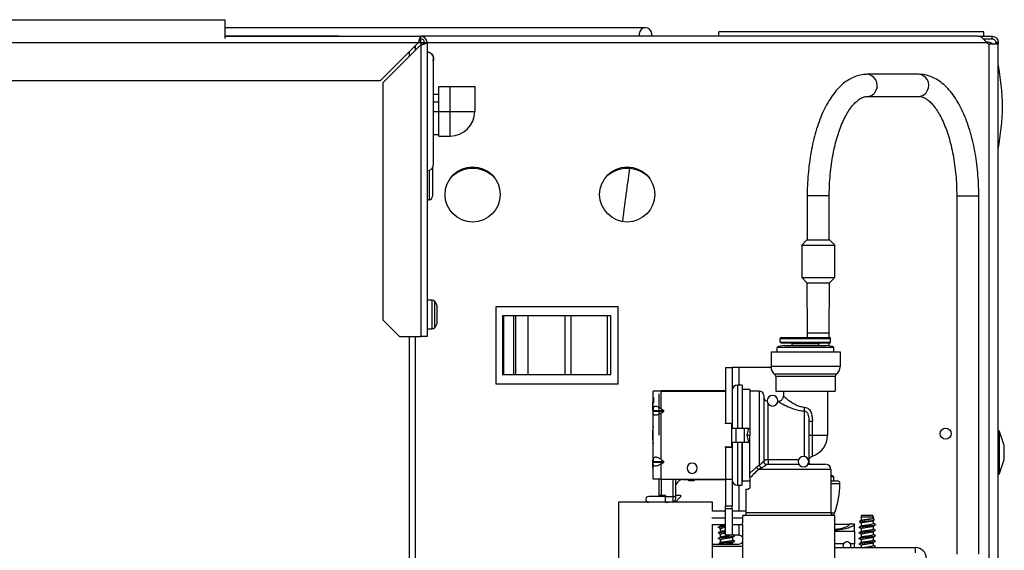
# Model space of a CAD drawing. Units: inches. Extents: x 14 to 131, y 15 to 142.
# Drawn here: x 80 to 91, y 136 to 142 of the extents above; entities that cross this region are included whole.
import ezdxf

# ---------------------------------------------------------------- set-up
doc = ezdxf.new("R2010")
doc.units = ezdxf.units.IN
doc.header["$MEASUREMENT"] = 0

msp = doc.modelspace()

# ---------------------------------------------------------------- linework, layer by layer
at = {"color": 7, "linetype": 'Continuous', "lineweight": 25}
for p, q in [((58.769, 142.247), (82.582, 142.247)), ((82.582, 142.247), (82.582, 142.033)), ((87.343, 142.157), (82.582, 142.157)), ((83.87, 142.06), (82.582, 142.06)), ((82.582, 142.059), (84.8, 142.059)), ((83.87, 142.059), (83.87, 142.06)), ((84.8, 142.031), (84.8, 142.059)), ((91.11, 142.059), (84.8, 142.059)), ((84.8, 141.989), (84.8, 142.031)), ((87.272, 142.086), (87.272, 142.059)), ((87.414, 142.059), (87.414, 142.086)), ((91.174, 142.109), (88.174, 142.109)), ((88.174, 142.059), (88.174, 142.109)), ((91.11, 142.059), (91.266, 142.059)), ((91.165, 142.031), (91.266, 142.031)), ((91.174, 142.059), (91.174, 142.109)), ((91.174, 142.023), (91.174, 142.031)), ((91.266, 142.031), (91.266, 142.059)), ((56.459, 141.989), (84.772, 141.989)), ((84.772, 141.989), (84.342, 141.559)), ((84.37, 141.531), (84.8, 141.961)), ((84.74, 141.942), (84.725, 141.942)), ((84.74, 141.901), (84.74, 141.942)), ((84.8, 141.989), (84.8, 141.961)), ((84.8, 141.961), (84.8, 138.659)), ((84.842, 141.989), (84.87, 141.989)), ((84.87, 141.989), (84.87, 138.659)), ((91.221, 141.974), (91.204, 141.989)), ((91.234, 135.327), (91.234, 141.969)), ((91.336, 141.969), (91.234, 141.969)), ((91.336, 141.989), (91.308, 141.989)), ((91.308, 141.989), (91.308, 141.974)), ((91.336, 141.974), (91.308, 141.974)), ((91.308, 141.974), (91.308, 141.969)), ((91.336, 141.989), (91.336, 141.974)), ((91.336, 141.974), (91.336, 141.969)), ((91.336, 135.327), (91.336, 141.969)), ((84.944, 141.806), (84.939, 141.782)), ((84.939, 141.782), (84.944, 141.806)), ((84.944, 141.806), (84.942, 141.787)), ((84.944, 140.612), (84.944, 141.806)), ((90.436, 141.629), (89.854, 141.629)), ((56.647, 141.559), (84.342, 141.559)), ((84.37, 141.531), (84.37, 138.847)), ((85.004, 141.209), (85.004, 141.489)), ((85.004, 141.489), (85.13, 141.489)), ((85.13, 141.209), (85.13, 141.489)), ((85.13, 141.489), (85.41, 141.489)), ((85.41, 141.489), (85.41, 141.209)), ((85.004, 141.4), (84.944, 141.4)), ((89.854, 141.379), (90.436, 141.379)), ((85.004, 141.312), (84.944, 141.312)), ((85.004, 141.209), (85.13, 141.209)), ((85.004, 140.929), (85.004, 141.209)), ((85.13, 140.929), (85.13, 141.209)), ((85.13, 141.209), (85.41, 141.209)), ((84.944, 140.949), (85.004, 140.949)), ((85.004, 140.929), (85.13, 140.929)), ((84.932, 140.571), (84.932, 140.248)), ((84.932, 140.248), (84.932, 140.248)), ((89.174, 140.254), (89.174, 139.754)), ((89.424, 139.754), (89.424, 140.254)), ((90.866, 140.254), (90.866, 136.193)), ((91.116, 136.193), (91.116, 140.254)), ((84.87, 140.208), (84.892, 140.208)), ((84.87, 140.208), (84.892, 140.208)), ((89.17, 139.754), (89.111, 139.695)), ((89.111, 139.695), (89.111, 139.328)), ((89.111, 139.695), (89.471, 139.695)), ((89.17, 139.754), (89.417, 139.754)), ((89.417, 139.754), (89.427, 139.754)), ((89.486, 139.695), (89.427, 139.754)), ((89.471, 139.695), (89.486, 139.695)), ((89.486, 139.328), (89.486, 139.695)), ((89.111, 139.328), (89.17, 139.269)), ((89.111, 139.328), (89.471, 139.328)), ((89.17, 139.269), (89.174, 138.7)), ((89.17, 139.269), (89.417, 139.269)), ((89.417, 139.269), (89.427, 139.269)), ((89.424, 138.7), (89.427, 139.269)), ((89.427, 139.269), (89.486, 139.328)), ((89.471, 139.328), (89.486, 139.328)), ((84.929, 139.07), (84.87, 139.07)), ((84.985, 138.829), (84.985, 138.989)), ((85.654, 138.999), (87.034, 138.999)), ((85.654, 138.119), (85.654, 138.999)), ((85.724, 138.894), (85.724, 138.224)), ((85.738, 138.894), (85.724, 138.894)), ((85.738, 138.224), (85.738, 138.894)), ((85.85, 138.894), (85.738, 138.894)), ((85.85, 138.894), (85.85, 138.224)), ((85.874, 138.894), (85.85, 138.894)), ((85.874, 138.224), (85.874, 138.894)), ((86.016, 138.894), (85.874, 138.894)), ((86.016, 138.224), (86.016, 138.894)), ((86.428, 138.894), (86.016, 138.894)), ((86.428, 138.894), (86.428, 138.224)), ((86.5, 138.894), (86.428, 138.894)), ((86.5, 138.224), (86.5, 138.894)), ((86.913, 138.894), (86.5, 138.894)), ((86.913, 138.224), (86.913, 138.894)), ((86.95, 138.894), (86.913, 138.894)), ((86.95, 138.224), (86.95, 138.894)), ((87.034, 138.119), (87.034, 138.999)), ((84.37, 138.847), (84.558, 138.659)), ((84.87, 138.748), (84.929, 138.748)), ((89.174, 138.7), (89.174, 138.647)), ((89.423, 138.647), (89.424, 138.7)), ((84.558, 138.659), (84.8, 138.659)), ((84.74, 122.549), (84.74, 138.659)), ((84.87, 138.659), (84.8, 138.659)), ((88.869, 138.637), (89.439, 138.637)), ((88.869, 138.597), (88.869, 138.637)), ((88.869, 138.597), (89.439, 138.597)), ((88.879, 138.647), (89.429, 138.647)), ((88.879, 138.587), (89.429, 138.587)), ((88.915, 138.557), (89.393, 138.557)), ((89.304, 138.577), (89.004, 138.577)), ((89.004, 138.557), (89.004, 138.577)), ((89.304, 138.557), (89.304, 138.577)), ((89.422, 138.554), (89.422, 138.587)), ((89.439, 138.597), (89.439, 138.637)), ((88.764, 138.487), (88.764, 138.32)), ((88.764, 138.487), (89.545, 138.487)), ((89.474, 138.535), (88.834, 138.535)), ((88.834, 138.487), (88.834, 138.535)), ((89.474, 138.487), (89.474, 138.535)), ((89.545, 138.487), (89.545, 138.32)), ((85.738, 138.224), (85.724, 138.224)), ((85.85, 138.224), (85.738, 138.224)), ((85.874, 138.224), (85.85, 138.224)), ((86.016, 138.224), (85.874, 138.224)), ((86.428, 138.224), (86.016, 138.224)), ((86.5, 138.224), (86.428, 138.224)), ((86.913, 138.224), (86.5, 138.224)), ((86.95, 138.224), (86.913, 138.224)), ((88.25, 138.308), (88.25, 137.678)), ((88.25, 138.308), (88.325, 138.308)), ((88.325, 138.308), (88.325, 137.678)), ((88.4, 138.308), (88.325, 138.308)), ((88.764, 138.308), (88.4, 138.308)), ((89.545, 138.32), (88.764, 138.32)), ((89.503, 138.231), (88.806, 138.231)), ((87.034, 138.119), (85.654, 138.119)), ((88.437, 138.109), (88.385, 138.109)), ((88.437, 138.109), (88.437, 137.618)), ((89.492, 138.208), (88.817, 138.208)), ((88.817, 138.208), (88.817, 138.042)), ((89.492, 138.208), (89.492, 138.042)), ((87.431, 137.84), (87.431, 138.042)), ((87.52, 138.042), (87.431, 138.042)), ((87.496, 137.542), (87.496, 138.012)), ((87.52, 137.84), (87.52, 138.042)), ((87.52, 138.042), (88.25, 138.042)), ((88.235, 138.044), (87.526, 138.044)), ((88.525, 138.061), (88.442, 138.061)), ((88.525, 138.061), (88.525, 137.542)), ((88.631, 138.042), (88.525, 138.042)), ((88.817, 138.042), (89.492, 138.042)), ((88.904, 138.042), (88.904, 137.985)), ((89.404, 138.042), (89.404, 137.542)), ((87.426, 137.824), (87.426, 137.917)), ((87.426, 137.917), (87.431, 137.917)), ((87.436, 137.909), (87.436, 137.967)), ((88.681, 137.992), (88.681, 137.242)), ((88.731, 137.264), (88.731, 137.899)), ((88.844, 137.925), (88.841, 137.925)), ((87.426, 137.824), (87.431, 137.824)), ((87.426, 137.824), (87.426, 137.609)), ((87.431, 137.84), (87.431, 137.82)), ((87.431, 137.82), (87.549, 137.82)), ((87.431, 137.793), (87.431, 137.813)), ((87.431, 137.813), (87.549, 137.813)), ((87.431, 137.265), (87.431, 137.793)), ((87.52, 137.84), (87.549, 137.82)), ((87.52, 137.793), (87.549, 137.813)), ((87.52, 137.265), (87.52, 137.793)), ((89.141, 137.816), (89.141, 137.301)), ((88.25, 137.678), (88.325, 137.678)), ((88.25, 137.669), (88.25, 137.678)), ((88.32, 137.674), (88.25, 137.669)), ((88.32, 137.622), (88.32, 137.674)), ((88.325, 137.678), (88.325, 137.622)), ((89.191, 137.699), (89.191, 137.242)), ((89.232, 137.542), (89.232, 137.699)), ((88.32, 137.461), (88.32, 137.622)), ((88.32, 137.622), (88.371, 137.622)), ((88.371, 137.461), (88.371, 137.622)), ((88.371, 137.622), (88.462, 137.622)), ((88.462, 137.461), (88.462, 137.622)), ((88.462, 137.622), (88.513, 137.622)), ((88.495, 137.542), (88.513, 137.622)), ((91.349, 137.583), (91.336, 137.596)), ((91.405, 137.426), (91.349, 137.583)), ((91.349, 137.109), (91.349, 137.583)), ((87.426, 137.475), (87.426, 137.26)), ((88.32, 137.461), (88.371, 137.461)), ((88.32, 137.409), (88.32, 137.461)), ((88.325, 137.461), (88.325, 137.406)), ((88.371, 137.461), (88.462, 137.461)), ((88.437, 136.974), (88.437, 137.466)), ((88.462, 137.461), (88.513, 137.461)), ((88.513, 137.461), (88.495, 137.542)), ((88.525, 137.065), (88.525, 137.542)), ((89.191, 137.542), (89.232, 137.542)), ((89.232, 137.542), (89.404, 137.542)), ((88.25, 137.414), (88.32, 137.409)), ((88.25, 137.406), (88.25, 137.414)), ((88.25, 137.406), (88.25, 137.042)), ((88.25, 137.406), (88.325, 137.406)), ((88.325, 137.406), (88.325, 137.042)), ((91.405, 137.266), (91.405, 137.426)), ((87.431, 137.26), (87.426, 137.26)), ((87.426, 137.167), (87.426, 137.26)), ((87.431, 137.265), (87.431, 137.245)), ((87.431, 137.245), (87.549, 137.245)), ((87.431, 137.218), (87.431, 137.238)), ((87.431, 137.238), (87.549, 137.238)), ((87.431, 137.042), (87.431, 137.218)), ((87.52, 137.265), (87.549, 137.245)), ((87.52, 137.218), (87.549, 137.238)), ((87.52, 137.042), (87.52, 137.218)), ((88.681, 137.243), (88.681, 137.242)), ((89.075, 137.264), (88.731, 137.264)), ((88.731, 137.264), (88.731, 137.212)), ((91.349, 137.109), (91.405, 137.266)), ((87.431, 137.167), (87.426, 137.167)), ((88.597, 137.174), (88.525, 137.11)), ((88.631, 137.198), (88.597, 137.174)), ((88.65, 137.169), (88.619, 137.152)), ((89.442, 137.152), (88.619, 137.152)), ((88.711, 137.212), (89.079, 137.212)), ((89.183, 137.212), (89.382, 137.212)), ((89.439, 137.171), (89.439, 137.174)), ((89.442, 137.152), (89.442, 136.662)), ((91.336, 137.096), (91.349, 137.109)), ((87.52, 137.042), (87.431, 137.042)), ((87.496, 136.858), (87.496, 137.042)), ((87.52, 137.042), (88.25, 137.042)), ((87.681, 137.042), (87.681, 136.843)), ((87.771, 137.039), (87.825, 137.039)), ((87.825, 137.038), (87.825, 137.042)), ((87.834, 137.029), (87.891, 137.029)), ((87.9, 137.042), (87.9, 137.038)), ((87.9, 137.039), (88.235, 137.039)), ((88.25, 137.042), (88.325, 137.042)), ((88.25, 137.042), (88.25, 136.742)), ((88.325, 137.042), (88.325, 136.742)), ((88.442, 137.023), (88.525, 137.023)), ((88.525, 137.065), (88.525, 137.058)), ((88.525, 137.058), (88.525, 136.952)), ((89.474, 137.072), (89.442, 137.072)), ((89.442, 137.024), (89.514, 137.024)), ((89.474, 137.024), (89.474, 137.072)), ((88.385, 136.974), (88.437, 136.974)), ((88.48, 136.932), (88.48, 136.682)), ((88.48, 136.932), (88.505, 136.932)), ((87.036, 136.783), (87.036, 133.033)), ((87.379, 136.783), (87.036, 136.783)), ((87.568, 136.848), (87.379, 136.848)), ((87.469, 136.783), (87.379, 136.783)), ((88.1, 136.783), (87.469, 136.783)), ((87.526, 136.858), (87.496, 136.858)), ((87.526, 136.858), (87.526, 136.848)), ((87.568, 136.858), (87.526, 136.858)), ((87.568, 136.858), (87.568, 136.848)), ((87.568, 136.783), (87.568, 136.848)), ((87.651, 136.843), (87.568, 136.843)), ((87.568, 136.783), (87.6, 136.783)), ((87.6, 136.783), (87.6, 136.783)), ((87.681, 136.843), (87.651, 136.843)), ((87.651, 136.843), (87.651, 136.783)), ((87.681, 136.863), (87.741, 136.863)), ((87.681, 136.843), (87.681, 136.863)), ((87.681, 136.843), (87.681, 136.813)), ((87.741, 136.843), (87.681, 136.783)), ((87.741, 136.863), (87.741, 136.843)), ((88.1, 136.682), (88.1, 136.783)), ((88.25, 136.682), (88.1, 136.682)), ((88.25, 136.742), (88.325, 136.742)), ((88.25, 136.708), (88.25, 136.742)), ((88.325, 136.708), (88.25, 136.708)), ((88.25, 136.408), (88.25, 136.708)), ((88.325, 136.708), (88.325, 136.742)), ((88.325, 136.708), (88.325, 136.408)), ((88.48, 136.682), (88.325, 136.682)), ((89.442, 136.662), (88.483, 136.662)), ((88.446, 136.607), (88.446, 136.632)), ((89.481, 136.632), (88.446, 136.632)), ((89.481, 136.632), (89.481, 136.147)), ((89.77, 136.567), (89.767, 136.556)), ((89.778, 136.551), (89.77, 136.553)), ((89.789, 136.578), (89.779, 136.572)), ((89.783, 136.613), (89.782, 136.609)), ((89.848, 136.613), (89.783, 136.613)), ((89.783, 136.612), (89.783, 136.574)), ((89.848, 136.633), (89.788, 136.633)), ((89.924, 136.612), (89.788, 136.612)), ((89.918, 136.633), (89.848, 136.633)), ((89.923, 136.613), (89.848, 136.613)), ((89.922, 136.575), (89.93, 136.58)), ((89.924, 136.612), (89.923, 136.613)), ((89.924, 136.605), (89.924, 136.612)), ((89.924, 136.543), (89.924, 136.576)), ((89.932, 136.582), (89.926, 136.604)), ((88.1, 133.033), (88.1, 136.532)), ((88.1, 136.532), (88.25, 136.532)), ((88.19, 136.532), (88.19, 136.512)), ((88.19, 136.484), (88.19, 136.449)), ((88.325, 136.532), (88.441, 136.532)), ((88.441, 136.532), (88.441, 136.147)), ((89.481, 136.534), (89.649, 136.534)), ((89.481, 136.454), (89.711, 136.454)), ((89.709, 136.534), (89.649, 136.534)), ((89.709, 136.454), (89.709, 136.534)), ((89.711, 136.312), (89.711, 136.454)), ((89.783, 136.546), (89.783, 136.512)), ((89.783, 136.484), (89.783, 136.449)), ((89.924, 136.48), (89.924, 136.514)), ((89.924, 136.418), (89.924, 136.451)), ((89.945, 136.527), (89.946, 136.529)), ((89.947, 136.529), (89.947, 136.529)), ((88.19, 136.421), (88.19, 136.387)), ((88.19, 136.359), (88.19, 136.324)), ((88.325, 136.408), (88.25, 136.408)), ((88.4, 136.408), (88.325, 136.408)), ((88.331, 136.355), (88.331, 136.389)), ((88.331, 136.308), (88.331, 136.326)), ((88.353, 136.405), (88.349, 136.408)), ((88.354, 136.403), (88.351, 136.406)), ((88.354, 136.341), (88.351, 136.343)), ((89.783, 136.421), (89.783, 136.387)), ((89.783, 136.359), (89.783, 136.324)), ((89.924, 136.355), (89.924, 136.389)), ((89.924, 136.293), (89.924, 136.326)), ((88.1, 136.308), (88.4, 136.308)), ((89.585, 136.312), (89.481, 136.312)), ((89.481, 136.268), (90.401, 136.268)), ((89.711, 136.312), (89.663, 136.312)), ((89.709, 136.268), (89.709, 136.312)), ((89.783, 136.296), (89.783, 136.268)), ((90.401, 136.208), (90.401, 136.268))]:
    msp.add_line(p, q, dxfattribs=at)
at = {"color": 8, "linetype": 'Continuous', "lineweight": 25}
for p, q in [((84.772, 141.989), (84.8, 141.989)), ((84.8, 141.989), (84.842, 141.989)), ((84.87, 141.989), (91.204, 141.989)), ((84.67, 141.831), (84.67, 141.887)), ((84.944, 141.209), (85.004, 141.209)), ((84.892, 140.541), (84.892, 140.208)), ((89.424, 140.254), (89.174, 140.254)), ((90.866, 140.254), (91.067, 140.254)), ((91.067, 140.254), (91.116, 140.254)), ((84.929, 138.748), (84.929, 139.07)), ((84.958, 138.76), (84.958, 139.057)), ((89.174, 138.7), (89.414, 138.7)), ((89.414, 138.7), (89.424, 138.7)), ((84.67, 122.549), (84.67, 138.659)), ((88.4, 138.308), (88.4, 138.109)), ((88.385, 138.109), (88.385, 137.622)), ((87.526, 138.044), (87.526, 138.042)), ((88.235, 138.042), (88.235, 138.044)), ((88.442, 137.622), (88.442, 138.061)), ((88.631, 138.042), (88.631, 137.198)), ((87.431, 137.542), (87.421, 137.542)), ((88.385, 137.461), (88.385, 136.974)), ((88.442, 137.023), (88.442, 137.461)), ((88.495, 137.542), (88.525, 137.542)), ((89.438, 137.174), (89.439, 137.174)), ((87.526, 136.858), (87.526, 137.042)), ((87.651, 137.042), (87.651, 136.843)), ((87.771, 137.042), (87.771, 137.039)), ((87.834, 137.042), (87.834, 137.029)), ((87.891, 137.029), (87.891, 137.042)), ((88.235, 137.042), (88.235, 137.039)), ((88.4, 136.974), (88.4, 136.682)), ((89.442, 136.994), (89.544, 136.994)), ((88.095, 136.607), (88.25, 136.607)), ((88.325, 136.607), (88.446, 136.607)), ((89.483, 136.659), (89.442, 136.659)), ((88.4, 136.532), (88.4, 136.408)), ((88.441, 136.283), (88.1, 136.283))]:
    msp.add_line(p, q, dxfattribs=at)
at = {"color": 7, "linetype": 'Continuous', "lineweight": 25}
for centre, radius in [((85.386, 140.268), 0.312), ((87.136, 140.268), 0.312), ((90.742, 137.559), 0.0625)]:
    msp.add_circle(centre, radius, dxfattribs=at)
for centre, radius, start, end in [((87.343, 142.086), 0.0709, 90, 180), ((87.343, 142.086), 0.0709, 0, 90), ((84.8, 141.989), 0.07, 0, 90), ((84.8, 141.989), 0.042, 0, 90), ((91.234, 141.989), 0.02, 228.5, 270), ((88.386, 141.198), 3, 1.2494, 10.4977), ((88.386, 141.329), 3, 349.5023, 358.7506), ((85.13, 141.209), 0.28, 270, 0), ((84.87, 140.612), 0.0743, 270, 0), ((85.386, 140.214), 0.348, 44.7627, 135.2373), ((87.136, 140.214), 0.348, 44.7627, 135.2373), ((84.892, 140.248), 0.0399, 269.8603, 359.8596), ((84.929, 139.03), 0.0397, 43.2093, 90), ((84.885, 138.989), 0.1, 0, 43.2093), ((84.885, 138.829), 0.1, 316.7907, 0), ((84.929, 138.788), 0.0397, 270, 316.7907), ((88.915, 138.397), 0.16, 90, 120.4015), ((88.879, 138.637), 0.01, 90, 180), ((88.879, 138.597), 0.01, 180, 270), ((88.994, 138.577), 0.01, 0.4407, 90), ((89.314, 138.577), 0.01, 90, 179.5593), ((89.393, 138.397), 0.16, 59.5985, 90), ((89.429, 138.637), 0.01, 0, 90), ((89.429, 138.597), 0.01, 270, 0), ((88.879, 138.32), 0.115, 180, 230.6184), ((88.787, 138.208), 0.03, 0.0001, 50.6184), ((89.522, 138.208), 0.03, 129.3816, 180.0001), ((89.43, 138.32), 0.115, 309.3816, 0), ((88.385, 138.049), 0.06, 90, 180), ((87.526, 138.014), 0.03, 90, 113.5565), ((88.235, 138.029), 0.015, 56.4427, 90), ((88.442, 138.066), 0.005, 180, 270), ((88.631, 137.992), 0.05, 0, 90), ((88.731, 137.975), 0.05, 180, 258.7628), ((88.781, 137.932), 0.06, 90, 270), ((88.781, 137.932), 0.06, 270, 90), ((87.921, 137.542), 0.5, 168.8132, 180), ((87.921, 137.542), 0.5, 180, 191.1868), ((89.154, 137.542), 0.25, 288.2639, 0), ((87.871, 137.167), 0.058, 90, 270), ((87.871, 137.167), 0.058, 270, 90), ((88.711, 137.242), 0.03, 180, 270), ((89.131, 137.242), 0.06, 90, 270), ((89.131, 137.242), 0.06, 270, 90), ((88.576, 137.132), 0.0477, 25.2594, 62.8418), ((89.382, 137.152), 0.06, 0, 90), ((89.429, 137.174), 0.01, 0, 66.7308), ((87.771, 136.949), 0.09, 90, 180), ((87.834, 137.038), 0.009, 180, 270), ((87.891, 137.038), 0.009, 270, 0), ((88.235, 137.054), 0.015, 270, 303.5573), ((88.385, 137.034), 0.06, 180, 270), ((88.442, 137.018), 0.005, 90, 180), ((89.393, 136.934), 0.16, 59.5985, 72.1782), ((89.514, 136.994), 0.03, 358.4229, 90), ((88.425, 137.024), 1.12, 340.9803, 358.4229), ((87.379, 136.815), 0.0325, 90, 270), ((87.486, 136.858), 0.01, 270, 0), ((87.651, 136.813), 0.03, 270, 0), ((89.472, 136.662), 0.03, 180, 270), ((89.246, 136.741), 0.251, 334.1833, 340.9803), ((89.822, 136.613), 0.039, 149.9497, 180.0049), ((89.884, 136.613), 0.039, 359.9951, 30.0503), ((88.4, 136.358), 0.05, 34.9152, 90), ((88.4, 136.358), 0.05, 270, 325.0848), ((89.624, 136.289), 0.045, 90, 207.8181), ((89.624, 136.289), 0.045, 332.1819, 90), ((90.401, 136.148), 0.12, 0, 90)]:
    msp.add_arc(centre, radius, start, end, dxfattribs=at)
at = {"color": 8, "linetype": 'Continuous', "lineweight": 25}
for centre, radius, start, end in [((89.843, 141.505), 0.124, 332.8853, 85.2506), ((90.426, 141.505), 0.124, 332.8844, 85.2674), ((89.851, 141.489), 0.111, 271.6793, 338.2453), ((90.434, 141.489), 0.11, 271.1493, 338.259)]:
    msp.add_arc(centre, radius, start, end, dxfattribs=at)
msp.add_ellipse((87.068, 139.779), major_axis=(0.114, 0.9), ratio=0.01092, start_param=0.519711, end_param=1.368686, dxfattribs=at)
at = {"color": 7, "linetype": 'Continuous', "lineweight": 25}
for points, knots in [([(84.8, 142.059), (84.798, 142.058), (84.794, 142.056), (84.788, 142.044), (84.781, 142.025), (84.776, 142.005), (84.773, 141.993), (84.772, 141.989)], [0, 0, 0, 0, 0.221478, 0.442987, 0.664497, 0.886006, 1, 1, 1, 1]), ([(84.8, 142.031), (84.798, 142.031), (84.794, 142.03), (84.788, 142.022), (84.781, 142.01), (84.776, 141.998), (84.773, 141.991), (84.772, 141.989)], [0, 0, 0, 0, 0.2021303, 0.4351972, 0.6682983, 0.901399, 1, 1, 1, 1]), ([(84.717, 141.934), (84.718, 141.934), (84.727, 141.936), (84.737, 141.938), (84.739, 141.94), (84.74, 141.942)], [0, 0, 0, 0, 0.04529, 0.522645, 1, 1, 1, 1]), ([(84.8, 141.961), (84.808, 141.963), (84.824, 141.967), (84.846, 141.973), (84.862, 141.98), (84.869, 141.985), (84.87, 141.988), (84.87, 141.989)], [0, 0, 0, 0, 0.221478, 0.442987, 0.664497, 0.886006, 1, 1, 1, 1]), ([(84.8, 141.961), (84.804, 141.963), (84.814, 141.967), (84.827, 141.973), (84.837, 141.98), (84.842, 141.985), (84.842, 141.988), (84.842, 141.989)], [0, 0, 0, 0, 0.20213, 0.435197, 0.668298, 0.901399, 1, 1, 1, 1]), ([(91.199, 141.998), (91.216, 141.997), (91.246, 141.995), (91.269, 141.977), (91.28, 141.969)], [0, 0, 0, 0, 0.547345, 1, 1, 1, 1]), ([(84.944, 141.806), (84.943, 141.816), (84.941, 141.835), (84.924, 141.86), (84.899, 141.877), (84.88, 141.879), (84.87, 141.88)], [0, 0, 0, 0, 0.250052, 0.500068, 0.750047, 1, 1, 1, 1]), ([(84.87, 141.88), (84.88, 141.88), (84.895, 141.879), (84.906, 141.87), (84.91, 141.867)], [0, 0, 0, 0, 0.671921, 1, 1, 1, 1]), ([(84.87, 141.88), (84.88, 141.879), (84.899, 141.877), (84.924, 141.86), (84.941, 141.835), (84.943, 141.816), (84.944, 141.806)], [0, 0, 0, 0, 0.249953, 0.499932, 0.749948, 1, 1, 1, 1]), ([(84.91, 141.867), (84.906, 141.87), (84.895, 141.879), (84.88, 141.88), (84.87, 141.88)], [0, 0, 0, 0, 0.328073, 1, 1, 1, 1]), ([(84.923, 141.859), (84.929, 141.851), (84.941, 141.836), (84.943, 141.816), (84.944, 141.806)], [0, 0, 0, 0, 0.499963, 1, 1, 1, 1]), ([(84.944, 141.806), (84.943, 141.816), (84.941, 141.836), (84.929, 141.851), (84.923, 141.859)], [0, 0, 0, 0, 0.500037, 1, 1, 1, 1]), ([(89.854, 141.629), (89.839, 141.628), (89.802, 141.627), (89.743, 141.614), (89.678, 141.588), (89.615, 141.551), (89.555, 141.502), (89.498, 141.441), (89.444, 141.369), (89.393, 141.286), (89.347, 141.193), (89.307, 141.092), (89.271, 140.984), (89.241, 140.869), (89.216, 140.75), (89.197, 140.626), (89.183, 140.499), (89.175, 140.375), (89.174, 140.292), (89.174, 140.254)], [0, 0, 0, 0, 0.03494, 0.089005, 0.143454, 0.199381, 0.257511, 0.317979, 0.380278, 0.443568, 0.507077, 0.57036, 0.63332, 0.695965, 0.758342, 0.820507, 0.882518, 0.944426, 1, 1, 1, 1]), ([(91.116, 140.254), (91.116, 140.276), (91.115, 140.342), (91.11, 140.451), (91.099, 140.579), (91.082, 140.704), (91.059, 140.824), (91.031, 140.941), (90.997, 141.051), (90.959, 141.154), (90.915, 141.25), (90.866, 141.338), (90.812, 141.417), (90.752, 141.485), (90.688, 141.541), (90.623, 141.583), (90.555, 141.611), (90.493, 141.626), (90.453, 141.628), (90.436, 141.629)], [0, 0, 0, 0, 0.032643, 0.094475, 0.156364, 0.218337, 0.280445, 0.342743, 0.405295, 0.468168, 0.531432, 0.595137, 0.659262, 0.723562, 0.787278, 0.849368, 0.902894, 0.95992, 1, 1, 1, 1]), ([(89.424, 140.254), (89.424, 140.275), (89.424, 140.335), (89.429, 140.435), (89.44, 140.552), (89.455, 140.666), (89.476, 140.775), (89.501, 140.878), (89.53, 140.973), (89.563, 141.06), (89.598, 141.138), (89.636, 141.205), (89.675, 141.261), (89.713, 141.306), (89.751, 141.339), (89.786, 141.362), (89.821, 141.376), (89.842, 141.378), (89.854, 141.379)], [0, 0, 0, 0, 0.0339044, 0.0986629, 0.1633845, 0.2279933, 0.2924309, 0.3566328, 0.4205272, 0.4840357, 0.5470785, 0.6095895, 0.6715495, 0.7330565, 0.7944436, 0.8562486, 0.9199675, 1, 1, 1, 1]), ([(90.436, 141.379), (90.441, 141.378), (90.456, 141.378), (90.481, 141.372), (90.515, 141.356), (90.551, 141.33), (90.589, 141.293), (90.628, 141.243), (90.667, 141.184), (90.703, 141.113), (90.738, 141.033), (90.769, 140.944), (90.797, 140.847), (90.82, 140.743), (90.84, 140.633), (90.854, 140.518), (90.863, 140.403), (90.866, 140.314), (90.866, 140.265), (90.866, 140.254)], [0, 0, 0, 0, 0.0327277, 0.1023205, 0.1647703, 0.2243237, 0.2875628, 0.3496194, 0.4115335, 0.4736955, 0.5363168, 0.5994284, 0.6629862, 0.7269196, 0.791153, 0.8556147, 0.9202395, 0.981621, 1, 1, 1, 1]), ([(88.844, 137.925), (88.852, 137.926), (88.863, 137.927), (88.877, 137.935), (88.887, 137.943), (88.895, 137.952), (88.902, 137.966), (88.903, 137.978), (88.904, 137.985)], [0, 0, 0, 0, 0.239457, 0.368361, 0.5, 0.631639, 0.760543, 1, 1, 1, 1]), ([(88.844, 137.925), (88.845, 137.925), (88.848, 137.923), (88.876, 137.906), (88.934, 137.874), (89.013, 137.84), (89.084, 137.821), (89.122, 137.818), (89.141, 137.816)], [0, 0, 0, 0, 0.125079, 0.250241, 0.499613, 0.749448, 0.87475, 1, 1, 1, 1]), ([(88.904, 137.985), (88.905, 137.985), (88.907, 137.983), (88.928, 137.965), (88.971, 137.93), (89.033, 137.89), (89.093, 137.866), (89.127, 137.861), (89.144, 137.859)], [0, 0, 0, 0, 0.1251422, 0.250351, 0.4998799, 0.7497061, 0.874943, 1, 1, 1, 1]), ([(87.52, 137.84), (87.513, 137.845), (87.5, 137.854), (87.48, 137.863), (87.464, 137.867), (87.451, 137.867), (87.44, 137.863), (87.432, 137.855), (87.431, 137.846), (87.431, 137.84)], [0, 0, 0, 0, 0.1729836, 0.3114213, 0.4334061, 0.5499698, 0.6765313, 0.8198899, 1, 1, 1, 1]), ([(87.431, 137.813), (87.431, 137.814), (87.431, 137.814), (87.431, 137.815), (87.431, 137.816), (87.431, 137.817), (87.431, 137.818), (87.431, 137.82), (87.431, 137.82), (87.431, 137.82)], [0, 0, 0, 0, 0.173714, 0.311445, 0.433417, 0.549953, 0.676529, 0.819181, 1, 1, 1, 1]), ([(87.52, 137.793), (87.513, 137.789), (87.5, 137.78), (87.48, 137.771), (87.464, 137.767), (87.451, 137.767), (87.44, 137.771), (87.432, 137.779), (87.431, 137.788), (87.431, 137.793)], [0, 0, 0, 0, 0.1729836, 0.3114213, 0.4334061, 0.5499698, 0.6765313, 0.8198899, 1, 1, 1, 1]), ([(87.549, 137.813), (87.549, 137.814), (87.55, 137.814), (87.55, 137.815), (87.551, 137.816), (87.551, 137.817), (87.55, 137.818), (87.55, 137.82), (87.549, 137.82), (87.549, 137.82)], [0, 0, 0, 0, 0.173714, 0.311445, 0.433417, 0.549953, 0.676529, 0.819181, 1, 1, 1, 1]), ([(89.141, 137.816), (89.141, 137.82), (89.142, 137.826), (89.142, 137.837), (89.143, 137.848), (89.143, 137.856), (89.144, 137.859)], [0, 0, 0, 0, 0.262632, 0.519979, 0.767046, 1, 1, 1, 1]), ([(89.141, 137.816), (89.144, 137.816), (89.15, 137.815), (89.161, 137.81), (89.172, 137.8), (89.18, 137.784), (89.191, 137.751), (89.191, 137.722), (89.191, 137.699)], [0, 0, 0, 0, 0.062551, 0.125117, 0.24975, 0.374735, 0.499912, 1, 1, 1, 1]), ([(89.144, 137.859), (89.152, 137.858), (89.169, 137.855), (89.19, 137.841), (89.207, 137.821), (89.222, 137.791), (89.231, 137.749), (89.232, 137.715), (89.232, 137.699)], [0, 0, 0, 0, 0.124645, 0.249468, 0.374473, 0.499612, 0.749565, 1, 1, 1, 1]), ([(87.52, 137.265), (87.513, 137.27), (87.5, 137.279), (87.48, 137.288), (87.464, 137.292), (87.451, 137.292), (87.44, 137.288), (87.432, 137.28), (87.431, 137.271), (87.431, 137.265)], [0, 0, 0, 0, 0.1729836, 0.3114213, 0.4334061, 0.5499698, 0.6765313, 0.8198899, 1, 1, 1, 1]), ([(87.431, 137.238), (87.431, 137.239), (87.431, 137.239), (87.431, 137.24), (87.431, 137.241), (87.431, 137.242), (87.431, 137.243), (87.431, 137.245), (87.431, 137.245), (87.431, 137.245)], [0, 0, 0, 0, 0.173714, 0.311445, 0.433417, 0.549953, 0.676529, 0.819181, 1, 1, 1, 1]), ([(87.52, 137.218), (87.513, 137.214), (87.5, 137.205), (87.48, 137.196), (87.464, 137.192), (87.451, 137.192), (87.44, 137.196), (87.432, 137.204), (87.431, 137.213), (87.431, 137.218)], [0, 0, 0, 0, 0.172984, 0.311421, 0.433406, 0.54997, 0.676531, 0.81989, 1, 1, 1, 1]), ([(87.549, 137.238), (87.549, 137.239), (87.55, 137.239), (87.55, 137.24), (87.551, 137.241), (87.551, 137.242), (87.55, 137.243), (87.55, 137.245), (87.549, 137.245), (87.549, 137.245)], [0, 0, 0, 0, 0.1737137, 0.3114453, 0.4334165, 0.5499533, 0.6765292, 0.8191807, 1, 1, 1, 1]), ([(88.631, 137.198), (88.636, 137.204), (88.644, 137.211), (88.655, 137.223), (88.662, 137.23), (88.668, 137.236), (88.672, 137.24), (88.675, 137.243), (88.678, 137.245), (88.681, 137.245), (88.681, 137.243), (88.681, 137.243)], [0, 0, 0, 0, 0.249942, 0.375076, 0.499956, 0.562527, 0.625046, 0.687545, 0.750085, 0.874859, 1, 1, 1, 1]), ([(88.731, 137.264), (88.728, 137.264), (88.721, 137.263), (88.711, 137.262), (88.702, 137.26), (88.692, 137.256), (88.683, 137.25), (88.682, 137.245), (88.681, 137.242)], [0, 0, 0, 0, 0.125222, 0.250451, 0.375696, 0.500955, 0.750411, 1, 1, 1, 1]), ([(88.681, 137.243), (88.681, 137.239), (88.682, 137.231), (88.689, 137.22), (88.699, 137.213), (88.707, 137.212), (88.711, 137.212)], [0, 0, 0, 0, 0.25, 0.5, 0.75, 1, 1, 1, 1]), ([(89.191, 137.247), (89.192, 137.255), (89.193, 137.267), (89.201, 137.282), (89.213, 137.296), (89.225, 137.301), (89.232, 137.304)], [0, 0, 0, 0, 0.279315, 0.4845303, 0.6855466, 1, 1, 1, 1]), ([(89.191, 137.242), (89.192, 137.238), (89.192, 137.23), (89.199, 137.22), (89.209, 137.213), (89.217, 137.212), (89.221, 137.212)], [0, 0, 0, 0, 0.25, 0.5, 0.75, 1, 1, 1, 1]), ([(88.619, 137.152), (88.601, 137.134), (88.565, 137.099), (88.538, 137.071), (88.525, 137.058)], [0, 0, 0, 0, 0.500123, 1, 1, 1, 1]), ([(88.631, 137.198), (88.633, 137.197), (88.637, 137.193), (88.643, 137.185), (88.647, 137.177), (88.649, 137.172), (88.65, 137.169)], [0, 0, 0, 0, 0.25, 0.5, 0.75, 1, 1, 1, 1]), ([(88.65, 137.169), (88.657, 137.173), (88.667, 137.178), (88.682, 137.187), (88.691, 137.193), (88.698, 137.198), (88.703, 137.202), (88.707, 137.205), (88.71, 137.208), (88.712, 137.21), (88.713, 137.212), (88.712, 137.212), (88.711, 137.212)], [0, 0, 0, 0, 0.249884, 0.374977, 0.499897, 0.56246, 0.624977, 0.68745, 0.749924, 0.812446, 0.875014, 1, 1, 1, 1]), ([(88.525, 136.952), (88.525, 136.951), (88.525, 136.95), (88.525, 136.948), (88.524, 136.944), (88.52, 136.939), (88.514, 136.933), (88.509, 136.932), (88.505, 136.932)], [0, 0, 0, 0, 0.031317, 0.062646, 0.125146, 0.249985, 0.499862, 1, 1, 1, 1]), ([(88.455, 136.632), (88.457, 136.632), (88.461, 136.632), (88.468, 136.634), (88.473, 136.638), (88.477, 136.642), (88.481, 136.647), (88.483, 136.654), (88.483, 136.659), (88.483, 136.662)], [0, 0, 0, 0, 0.125083, 0.250142, 0.375184, 0.500221, 0.625284, 0.750408, 1, 1, 1, 1]), ([(88.483, 136.662), (88.482, 136.668), (88.481, 136.679), (88.48, 136.681), (88.48, 136.682)], [0, 0, 0, 0, 0.500033, 1, 1, 1, 1]), ([(88.441, 136.532), (88.441, 136.533), (88.442, 136.535), (88.444, 136.553), (88.446, 136.577), (88.446, 136.597), (88.446, 136.607)], [0, 0, 0, 0, 0.249983, 0.5, 0.750017, 1, 1, 1, 1]), ([(89.767, 136.555), (89.767, 136.556), (89.766, 136.557), (89.773, 136.559), (89.789, 136.562), (89.812, 136.565), (89.84, 136.568), (89.869, 136.571), (89.895, 136.573), (89.916, 136.576), (89.929, 136.579), (89.934, 136.581), (89.932, 136.582), (89.932, 136.582)], [0, 0, 0, 0, 0.016625, 0.129965, 0.241292, 0.352725, 0.463061, 0.571159, 0.679388, 0.786716, 0.891586, 0.996612, 1, 1, 1, 1]), ([(89.924, 136.606), (89.924, 136.605), (89.928, 136.603), (89.925, 136.601), (89.915, 136.596), (89.897, 136.592), (89.874, 136.589), (89.848, 136.584), (89.822, 136.58), (89.798, 136.577), (89.78, 136.572), (89.771, 136.569), (89.771, 136.567), (89.771, 136.566)], [0, 0, 0, 0, 0.0343833, 0.1291713, 0.2265594, 0.3260149, 0.4252855, 0.5265074, 0.6303156, 0.7340582, 0.8391345, 0.9472961, 1, 1, 1, 1]), ([(89.782, 136.609), (89.783, 136.61), (89.783, 136.611), (89.787, 136.612), (89.788, 136.612)], [0, 0, 0, 0, 0.733264, 1, 1, 1, 1]), ([(89.783, 136.546), (89.784, 136.547), (89.784, 136.549), (89.798, 136.553), (89.82, 136.557), (89.847, 136.561), (89.875, 136.565), (89.9, 136.569), (89.916, 136.572), (89.92, 136.575), (89.921, 136.575)], [0, 0, 0, 0, 0.106481, 0.243141, 0.374209, 0.50964, 0.645071, 0.776139, 0.912798, 1, 1, 1, 1]), ([(89.79, 136.578), (89.793, 136.579), (89.8, 136.582), (89.82, 136.585), (89.847, 136.589), (89.875, 136.593), (89.9, 136.596), (89.917, 136.601), (89.925, 136.603), (89.923, 136.605), (89.923, 136.605)], [0, 0, 0, 0, 0.103638, 0.245312, 0.391703, 0.538093, 0.679767, 0.827486, 0.971292, 1, 1, 1, 1]), ([(88.178, 136.493), (88.177, 136.493), (88.169, 136.494), (88.164, 136.497), (88.168, 136.501), (88.186, 136.505), (88.215, 136.508), (88.239, 136.511), (88.25, 136.512)], [0, 0, 0, 0, 0.018696, 0.216371, 0.414047, 0.617005, 0.811798, 1, 1, 1, 1]), ([(88.178, 136.43), (88.177, 136.43), (88.169, 136.432), (88.164, 136.434), (88.168, 136.438), (88.186, 136.442), (88.215, 136.446), (88.239, 136.448), (88.25, 136.45)], [0, 0, 0, 0, 0.018696, 0.216371, 0.414047, 0.617005, 0.811798, 1, 1, 1, 1]), ([(88.196, 136.516), (88.193, 136.513), (88.185, 136.509), (88.177, 136.504), (88.174, 136.502)], [0, 0, 0, 0, 0.499794, 1, 1, 1, 1]), ([(88.196, 136.453), (88.193, 136.451), (88.185, 136.446), (88.177, 136.442), (88.174, 136.439)], [0, 0, 0, 0, 0.499794, 1, 1, 1, 1]), ([(88.177, 136.493), (88.181, 136.49), (88.188, 136.486), (88.196, 136.481), (88.199, 136.479)], [0, 0, 0, 0, 0.500171, 1, 1, 1, 1]), ([(88.19, 136.484), (88.191, 136.485), (88.191, 136.487), (88.205, 136.491), (88.226, 136.494), (88.243, 136.497), (88.25, 136.498)], [0, 0, 0, 0, 0.218008, 0.497803, 0.76615, 1, 1, 1, 1]), ([(88.197, 136.516), (88.2, 136.517), (88.207, 136.519), (88.226, 136.522), (88.243, 136.524), (88.25, 136.526)], [0, 0, 0, 0, 0.281035, 0.66521, 1, 1, 1, 1]), ([(88.197, 136.453), (88.2, 136.454), (88.207, 136.457), (88.226, 136.46), (88.243, 136.462), (88.25, 136.463)], [0, 0, 0, 0, 0.281035, 0.66521, 1, 1, 1, 1]), ([(89.709, 136.534), (89.707, 136.528), (89.702, 136.516), (89.665, 136.498), (89.607, 136.482), (89.545, 136.469), (89.495, 136.464), (89.481, 136.463)], [0, 0, 0, 0, 0.231379, 0.446526, 0.655868, 0.906247, 1, 1, 1, 1]), ([(89.481, 136.475), (89.499, 136.477), (89.543, 136.484), (89.596, 136.497), (89.64, 136.514), (89.646, 136.527), (89.649, 136.534)], [0, 0, 0, 0, 0.173418, 0.423192, 0.690847, 1, 1, 1, 1]), ([(89.771, 136.493), (89.77, 136.493), (89.762, 136.494), (89.757, 136.497), (89.761, 136.499), (89.763, 136.501)], [0, 0, 0, 0, 0.045154, 0.522577, 1, 1, 1, 1]), ([(89.771, 136.43), (89.77, 136.43), (89.762, 136.432), (89.757, 136.434), (89.761, 136.437), (89.763, 136.438)], [0, 0, 0, 0, 0.045154, 0.522577, 1, 1, 1, 1]), ([(89.789, 136.516), (89.786, 136.513), (89.778, 136.509), (89.77, 136.504), (89.767, 136.502)], [0, 0, 0, 0, 0.499794, 1, 1, 1, 1]), ([(89.789, 136.453), (89.786, 136.451), (89.778, 136.446), (89.77, 136.442), (89.767, 136.439)], [0, 0, 0, 0, 0.499794, 1, 1, 1, 1]), ([(89.768, 136.502), (89.772, 136.503), (89.781, 136.505), (89.809, 136.508), (89.845, 136.512), (89.883, 136.516), (89.916, 136.52), (89.937, 136.524), (89.943, 136.526), (89.945, 136.527)], [0, 0, 0, 0, 0.117462, 0.270595, 0.428738, 0.58688, 0.740013, 0.899564, 1, 1, 1, 1]), ([(89.768, 136.439), (89.772, 136.44), (89.781, 136.443), (89.809, 136.446), (89.845, 136.45), (89.883, 136.454), (89.916, 136.458), (89.939, 136.462), (89.95, 136.465), (89.946, 136.467), (89.944, 136.468)], [0, 0, 0, 0, 0.101564, 0.233971, 0.370709, 0.507447, 0.639854, 0.777811, 0.912176, 1, 1, 1, 1]), ([(89.77, 136.493), (89.774, 136.49), (89.781, 136.486), (89.789, 136.481), (89.792, 136.479)], [0, 0, 0, 0, 0.500171, 1, 1, 1, 1]), ([(89.783, 136.484), (89.784, 136.485), (89.784, 136.487), (89.798, 136.491), (89.82, 136.494), (89.847, 136.499), (89.875, 136.503), (89.9, 136.506), (89.916, 136.51), (89.92, 136.512), (89.921, 136.513)], [0, 0, 0, 0, 0.106481, 0.243141, 0.374209, 0.50964, 0.645071, 0.776139, 0.912798, 1, 1, 1, 1]), ([(89.783, 136.421), (89.784, 136.422), (89.784, 136.424), (89.798, 136.428), (89.82, 136.432), (89.847, 136.436), (89.875, 136.44), (89.9, 136.444), (89.916, 136.447), (89.92, 136.45), (89.921, 136.45)], [0, 0, 0, 0, 0.106481, 0.243141, 0.374209, 0.50964, 0.645071, 0.776139, 0.912798, 1, 1, 1, 1]), ([(89.79, 136.516), (89.793, 136.517), (89.8, 136.519), (89.82, 136.522), (89.847, 136.526), (89.875, 136.53), (89.9, 136.534), (89.917, 136.538), (89.925, 136.541), (89.923, 136.542), (89.923, 136.543)], [0, 0, 0, 0, 0.103638, 0.245312, 0.391703, 0.538093, 0.679767, 0.827486, 0.971292, 1, 1, 1, 1]), ([(89.79, 136.453), (89.793, 136.454), (89.8, 136.457), (89.82, 136.46), (89.847, 136.464), (89.875, 136.468), (89.9, 136.471), (89.917, 136.476), (89.925, 136.478), (89.923, 136.48), (89.923, 136.48)], [0, 0, 0, 0, 0.103638, 0.245312, 0.391703, 0.538093, 0.679767, 0.827486, 0.971292, 1, 1, 1, 1]), ([(89.922, 136.513), (89.926, 136.515), (89.934, 136.52), (89.942, 136.525), (89.946, 136.527)], [0, 0, 0, 0, 0.49908, 1, 1, 1, 1]), ([(89.922, 136.45), (89.926, 136.453), (89.934, 136.458), (89.942, 136.462), (89.946, 136.465)], [0, 0, 0, 0, 0.49908, 1, 1, 1, 1]), ([(89.946, 136.53), (89.942, 136.533), (89.935, 136.537), (89.927, 136.542), (89.924, 136.544)], [0, 0, 0, 0, 0.541641, 1, 1, 1, 1]), ([(89.946, 136.468), (89.942, 136.47), (89.935, 136.475), (89.927, 136.479), (89.924, 136.481)], [0, 0, 0, 0, 0.541641, 1, 1, 1, 1]), ([(89.944, 136.531), (89.945, 136.53), (89.948, 136.529), (89.946, 136.527), (89.945, 136.527)], [0, 0, 0, 0, 0.573085, 1, 1, 1, 1]), ([(88.178, 136.368), (88.177, 136.368), (88.169, 136.369), (88.164, 136.372), (88.168, 136.376), (88.186, 136.38), (88.216, 136.383), (88.252, 136.387), (88.29, 136.391), (88.323, 136.395), (88.346, 136.399), (88.35, 136.401), (88.352, 136.402)], [0, 0, 0, 0, 0.010608, 0.122763, 0.234919, 0.350071, 0.460592, 0.574728, 0.688864, 0.799384, 0.914537, 1, 1, 1, 1]), ([(88.196, 136.391), (88.193, 136.388), (88.185, 136.384), (88.177, 136.379), (88.174, 136.377)], [0, 0, 0, 0, 0.499794, 1, 1, 1, 1]), ([(88.196, 136.328), (88.193, 136.326), (88.185, 136.321), (88.177, 136.317), (88.174, 136.314)], [0, 0, 0, 0, 0.499794, 1, 1, 1, 1]), ([(88.175, 136.314), (88.179, 136.315), (88.188, 136.318), (88.216, 136.321), (88.252, 136.325), (88.29, 136.329), (88.323, 136.333), (88.346, 136.336), (88.35, 136.339), (88.352, 136.34)], [0, 0, 0, 0, 0.115388, 0.265816, 0.421165, 0.576515, 0.726943, 0.883676, 1, 1, 1, 1]), ([(88.177, 136.43), (88.181, 136.428), (88.188, 136.423), (88.196, 136.418), (88.199, 136.416)], [0, 0, 0, 0, 0.500171, 1, 1, 1, 1]), ([(88.177, 136.368), (88.181, 136.365), (88.188, 136.361), (88.196, 136.356), (88.199, 136.354)], [0, 0, 0, 0, 0.500171, 1, 1, 1, 1]), ([(88.19, 136.421), (88.191, 136.422), (88.191, 136.424), (88.205, 136.428), (88.226, 136.432), (88.243, 136.434), (88.25, 136.435)], [0, 0, 0, 0, 0.218008, 0.497803, 0.76615, 1, 1, 1, 1]), ([(88.19, 136.359), (88.191, 136.36), (88.191, 136.362), (88.205, 136.366), (88.227, 136.369), (88.254, 136.374), (88.282, 136.378), (88.307, 136.381), (88.323, 136.385), (88.327, 136.387), (88.328, 136.388)], [0, 0, 0, 0, 0.106481, 0.243141, 0.374209, 0.50964, 0.645071, 0.776139, 0.912798, 1, 1, 1, 1]), ([(88.197, 136.391), (88.2, 136.392), (88.207, 136.394), (88.228, 136.397), (88.254, 136.401), (88.28, 136.405), (88.294, 136.407), (88.299, 136.408)], [0, 0, 0, 0, 0.161816, 0.383019, 0.611586, 0.840152, 1, 1, 1, 1]), ([(88.197, 136.328), (88.2, 136.329), (88.207, 136.332), (88.227, 136.335), (88.254, 136.339), (88.282, 136.343), (88.307, 136.346), (88.324, 136.351), (88.332, 136.353), (88.33, 136.355), (88.33, 136.355)], [0, 0, 0, 0, 0.103638, 0.245312, 0.391703, 0.538093, 0.679767, 0.827486, 0.971292, 1, 1, 1, 1]), ([(88.329, 136.388), (88.333, 136.39), (88.341, 136.395), (88.349, 136.4), (88.353, 136.402)], [0, 0, 0, 0, 0.49908, 1, 1, 1, 1]), ([(88.329, 136.325), (88.333, 136.328), (88.341, 136.333), (88.349, 136.337), (88.353, 136.34)], [0, 0, 0, 0, 0.49908, 1, 1, 1, 1]), ([(88.353, 136.343), (88.349, 136.345), (88.342, 136.35), (88.334, 136.354), (88.331, 136.356)], [0, 0, 0, 0, 0.541641, 1, 1, 1, 1]), ([(89.771, 136.368), (89.77, 136.368), (89.762, 136.369), (89.757, 136.372), (89.761, 136.374), (89.763, 136.376)], [0, 0, 0, 0, 0.045154, 0.522577, 1, 1, 1, 1]), ([(89.789, 136.391), (89.786, 136.388), (89.778, 136.384), (89.77, 136.379), (89.767, 136.377)], [0, 0, 0, 0, 0.499794, 1, 1, 1, 1]), ([(89.789, 136.328), (89.786, 136.326), (89.778, 136.321), (89.77, 136.317), (89.767, 136.314)], [0, 0, 0, 0, 0.499794, 1, 1, 1, 1]), ([(89.768, 136.377), (89.772, 136.378), (89.781, 136.38), (89.809, 136.383), (89.845, 136.387), (89.883, 136.391), (89.916, 136.395), (89.939, 136.399), (89.95, 136.403), (89.946, 136.405), (89.944, 136.406)], [0, 0, 0, 0, 0.101564, 0.233971, 0.370709, 0.507447, 0.639854, 0.777811, 0.912176, 1, 1, 1, 1]), ([(89.768, 136.314), (89.772, 136.315), (89.781, 136.318), (89.809, 136.321), (89.845, 136.325), (89.883, 136.329), (89.916, 136.333), (89.939, 136.337), (89.95, 136.34), (89.946, 136.342), (89.944, 136.343)], [0, 0, 0, 0, 0.101564, 0.233971, 0.370709, 0.507447, 0.639854, 0.777811, 0.912176, 1, 1, 1, 1]), ([(89.77, 136.43), (89.774, 136.428), (89.781, 136.423), (89.789, 136.418), (89.792, 136.416)], [0, 0, 0, 0, 0.500171, 1, 1, 1, 1]), ([(89.77, 136.368), (89.774, 136.365), (89.781, 136.361), (89.789, 136.356), (89.792, 136.354)], [0, 0, 0, 0, 0.500171, 1, 1, 1, 1]), ([(89.783, 136.359), (89.784, 136.36), (89.784, 136.362), (89.798, 136.366), (89.82, 136.369), (89.847, 136.374), (89.875, 136.378), (89.9, 136.381), (89.916, 136.385), (89.92, 136.387), (89.921, 136.388)], [0, 0, 0, 0, 0.106481, 0.243141, 0.374209, 0.50964, 0.645071, 0.776139, 0.912798, 1, 1, 1, 1]), ([(89.79, 136.391), (89.793, 136.392), (89.8, 136.394), (89.82, 136.397), (89.847, 136.401), (89.875, 136.405), (89.9, 136.409), (89.917, 136.413), (89.925, 136.416), (89.923, 136.417), (89.923, 136.418)], [0, 0, 0, 0, 0.103638, 0.245312, 0.391703, 0.538093, 0.679767, 0.827486, 0.971292, 1, 1, 1, 1]), ([(89.79, 136.328), (89.793, 136.329), (89.8, 136.332), (89.82, 136.335), (89.847, 136.339), (89.875, 136.343), (89.9, 136.346), (89.917, 136.351), (89.925, 136.353), (89.923, 136.355), (89.923, 136.355)], [0, 0, 0, 0, 0.103638, 0.245312, 0.391703, 0.538093, 0.679767, 0.827486, 0.971292, 1, 1, 1, 1]), ([(89.922, 136.388), (89.926, 136.39), (89.934, 136.395), (89.942, 136.4), (89.946, 136.402)], [0, 0, 0, 0, 0.49908, 1, 1, 1, 1]), ([(89.922, 136.325), (89.926, 136.328), (89.934, 136.333), (89.942, 136.337), (89.946, 136.34)], [0, 0, 0, 0, 0.49908, 1, 1, 1, 1]), ([(89.946, 136.405), (89.942, 136.408), (89.935, 136.412), (89.927, 136.417), (89.924, 136.419)], [0, 0, 0, 0, 0.541641, 1, 1, 1, 1]), ([(89.946, 136.343), (89.942, 136.345), (89.935, 136.35), (89.927, 136.354), (89.924, 136.356)], [0, 0, 0, 0, 0.541641, 1, 1, 1, 1]), ([(88.234, 136.308), (88.241, 136.309), (88.256, 136.311), (88.283, 136.315), (88.307, 136.319), (88.323, 136.322), (88.327, 136.325), (88.328, 136.325)], [0, 0, 0, 0, 0.176598, 0.404011, 0.624097, 0.853573, 1, 1, 1, 1]), ([(89.771, 136.305), (89.77, 136.305), (89.762, 136.307), (89.757, 136.309), (89.761, 136.312), (89.763, 136.313)], [0, 0, 0, 0, 0.045154, 0.522577, 1, 1, 1, 1]), ([(89.77, 136.305), (89.774, 136.303), (89.781, 136.298), (89.789, 136.293), (89.792, 136.291)], [0, 0, 0, 0, 0.500171, 1, 1, 1, 1]), ([(89.783, 136.296), (89.784, 136.297), (89.784, 136.299), (89.798, 136.303), (89.82, 136.307), (89.847, 136.311), (89.875, 136.315), (89.9, 136.319), (89.916, 136.322), (89.92, 136.325), (89.921, 136.325)], [0, 0, 0, 0, 0.106481, 0.243141, 0.374209, 0.50964, 0.645071, 0.776139, 0.912798, 1, 1, 1, 1]), ([(89.797, 136.268), (89.798, 136.268), (89.803, 136.27), (89.821, 136.272), (89.847, 136.276), (89.875, 136.28), (89.9, 136.284), (89.917, 136.288), (89.925, 136.291), (89.923, 136.292), (89.923, 136.293)], [0, 0, 0, 0, 0.0257685, 0.1797502, 0.338858, 0.4979659, 0.6519476, 0.8124987, 0.9687979, 1, 1, 1, 1]), ([(89.896, 136.268), (89.902, 136.269), (89.92, 136.271), (89.939, 136.274), (89.95, 136.278), (89.946, 136.28), (89.944, 136.281)], [0, 0, 0, 0, 0.178406, 0.493123, 0.79965, 1, 1, 1, 1]), ([(89.946, 136.28), (89.942, 136.283), (89.935, 136.287), (89.927, 136.292), (89.924, 136.294)], [0, 0, 0, 0, 0.541641, 1, 1, 1, 1]), ([(89.93, 136.268), (89.932, 136.269), (89.937, 136.272), (89.942, 136.275), (89.946, 136.277)], [0, 0, 0, 0, 0.223358, 1, 1, 1, 1])]:
    msp.add_open_spline(points, degree=3, knots=knots, dxfattribs=at)
for points in [[(91.204, 141.989), (91.196, 141.998), (91.18, 142.016), (91.157, 142.04), (91.134, 142.056), (91.118, 142.058), (91.11, 142.059)], [(91.266, 142.059), (91.275, 142.058), (91.294, 142.056), (91.317, 142.04), (91.333, 142.016), (91.335, 141.998), (91.336, 141.989)], [(91.266, 142.031), (91.272, 142.03), (91.283, 142.029), (91.296, 142.019), (91.306, 142.005), (91.307, 141.994), (91.308, 141.989)], [(89.191, 137.699), (89.192, 137.699), (89.193, 137.699), (89.202, 137.699), (89.215, 137.699), (89.227, 137.699), (89.232, 137.699)]]:
    msp.add_open_spline(points, degree=3, dxfattribs=at)
at = {"color": 8, "linetype": 'Continuous', "lineweight": 25}
msp.add_open_spline([(89.232, 137.304), (89.232, 137.308), (89.232, 137.315), (89.232, 137.37), (89.232, 137.449), (89.232, 137.511), (89.232, 137.542)], degree=3, knots=[0, 0, 0, 0, 0.250024, 0.500047, 0.750029, 1, 1, 1, 1], dxfattribs=at)

doc.saveas('drawing.dxf')
